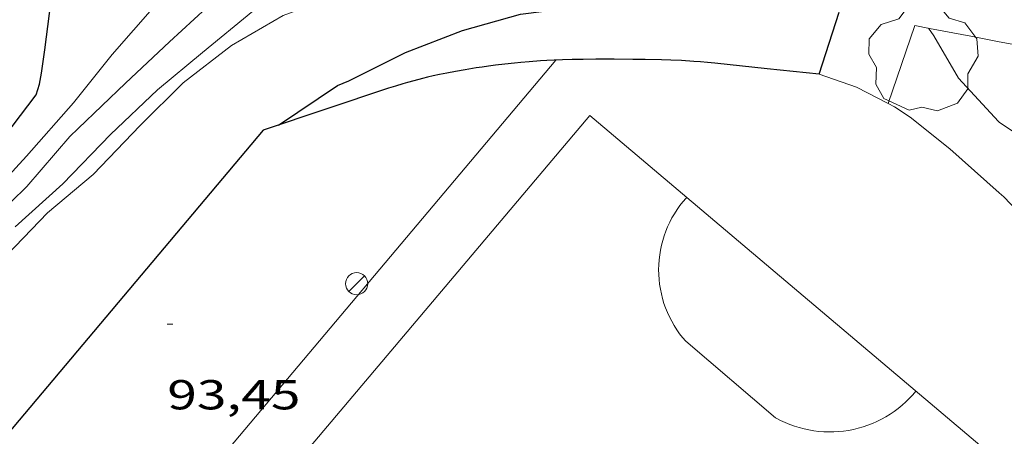
# Model space of a CAD drawing. Units: inches. Extents: x 452997 to 454003, y 4599997 to 4600502.
# Drawn here: x 453871 to 453906, y 4600210 to 4600225 of the extents above; entities that cross this region are included whole.
import ezdxf
from ezdxf.enums import TextEntityAlignment as Align

# ---------------------------------------------------------------- set-up
doc = ezdxf.new("R2010")
doc.units = ezdxf.units.IN
doc.header["$MEASUREMENT"] = 0
for name, color, linetype, lineweight in [('ARBRE', 7, 'Continuous', 0), ('CAMP DE ESPORTS', 7, 'Continuous', 0), ('CORBA DE NIVELL', 7, 'Continuous', 0), ('CORBA MESTRA', 7, 'Continuous', 0), ('COTA ALTIMETRICA', 7, 'Continuous', 0), ('FANAL', 7, 'Continuous', 0), ('LIMIT DE PAVIMENT', 7, 'Continuous', 0), ('MUR', 7, 'Continuous', 0), ('MUR CONTENCIO', 7, 'Continuous', 0)]:
    doc.layers.add(name, color=color, linetype=linetype, lineweight=lineweight)
doc.styles.add('Style-Arial', font='ARIAL.TTF')

# ---------------------------------------------------------------- blocks, each defined once
blk = doc.blocks.new('FANAL')
at = {"color": 0, "linetype": 'ByBlock', "lineweight": -2}
blk.add_line((0.283, 0.283), (-0.283, -0.283), dxfattribs=at)
blk.add_circle((0.0002620689868927002, 0.0006722288131713868), 0.40000000060146, dxfattribs=at)
blk = doc.blocks.new('ARBRE')
at = {"color": 0, "linetype": 'ByBlock', "lineweight": -2, "flags": 128}
blk.add_lwpolyline([(-0.507, -1.872), (-1.415, -1.448), (-1.697, -0.9400000000000001), (-1.675, -0.342), (-1.951, 0.138), (-1.943, 0.686), (-1.511, 1.208), (-0.871, 1.406), (-0.543, 1.846), (-0.027, 2.012), (0.541, 1.882), (0.933, 1.428), (1.495, 1.262), (1.921, 0.6940000000000001), (1.969, 0.068), (1.593, -0.562), (1.593, -1.098), (1.229, -1.618), (0.505, -1.886), (-0.049, -1.762), (-0.507, -1.872)], dxfattribs=at)
blk = doc.blocks.new('COTA')
at = {"color": 0, "linetype": 'ByBlock', "lineweight": -2}
blk.add_line((0, 0), (0.2, 0), dxfattribs=at)

msp = doc.modelspace()

# ---------------------------------------------------------------- linework, layer by layer
at = {"layer": 'CAMP DE ESPORTS', "color": 7, "linetype": 'Continuous', "lineweight": 0, "extrusion": (0.003832208693579657, -0.001674611879615305, 0.9999912548875524), "elevation": -5870.585315952564, "flags": 128}
msp.add_lwpolyline([(453861.7509135571, 4600187.16514763), (453887.6941802076, 4600217.871041444), (453902.3692962124, 4600205.472893493)], dxfattribs=at)
at = {"layer": 'CAMP DE ESPORTS', "color": 7, "linetype": 'Continuous', "lineweight": 0, "elevation": 93.58614509573441, "flags": 128}
msp.add_lwpolyline([(453898.0456870803, 4600210.41566863), (453894.8247029144, 4600213.160697324)], dxfattribs=at)
at = {"layer": 'CAMP DE ESPORTS', "color": 7, "linetype": 'Continuous', "lineweight": 0}
for points in [[(453894.8247029144, 4600213.160697324, 93.58614509573441), (453894.7117037559, 4600213.29469839, 93.58014508643201), (453894.6037046431, 4600213.433699424, 93.57414507712961), (453894.5027055715, 4600213.576700413, 93.56914506937761), (453894.4087065488, 4600213.724701356, 93.56314506007521), (453894.3217075671, 4600213.876702251, 93.55814505232324), (453894.2407086252, 4600214.032703107, 93.55414504612162), (453894.1677097261, 4600214.19270391, 93.55014503992003), (453894.1017108529, 4600214.354704661, 93.54614503371843), (453894.0437120225, 4600214.520705359, 93.54314502906723), (453893.9927132182, 4600214.688706007, 93.54014502441603), (453893.9497144414, 4600214.858706596, 93.53714501976484), (453893.9147156922, 4600215.030707128, 93.53514501666403), (453893.8867169614, 4600215.203707609, 93.53314501356321), (453893.8677182598, 4600215.378708025, 93.53214501201282), (453893.855719569, 4600215.553708387, 93.53114501046244), (453893.8517208982, 4600215.72970869, 93.53014500891202), (453893.8567222338, 4600215.904708924, 93.53014500891202), (453893.8687235802, 4600216.079709104, 93.53014500891202), (453893.889724933, 4600216.253709215, 93.53114501046244), (453893.9177262966, 4600216.427709271, 93.53214501201282), (453893.9537276576, 4600216.599709266, 93.53314501356321), (453893.997729008, 4600216.768709193, 93.53514501666403), (453894.0487303618, 4600216.936709068, 93.53814502131523), (453894.1077317128, 4600217.102708877, 93.54014502441603), (453894.1747330458, 4600217.26470862, 93.54314502906723), (453894.248734367, 4600217.423708305, 93.54714503526883), (453894.3297356762, 4600217.579707932, 93.55114504147042), (453894.417736966, 4600217.731707499, 93.55514504767204), (453894.5127382287, 4600217.878707007, 93.5591450538736), (453894.6137394703, 4600218.021706462, 93.56414506162564), (453894.7217406923, 4600218.160705858, 93.56914506937761), (453894.8357418783, 4600218.2937052, 93.57514507868002), (453894.8577420945, 4600218.317705071, 93.57614508023043)], [(453903.0727021733, 4600211.377631978, 93.53314501356321), (453902.9567009615, 4600211.241632648, 93.54014502441603), (453902.834699786, 4600211.111633372, 93.54714503526883), (453902.7076986406, 4600210.986634142, 93.55414504612162), (453902.5736975375, 4600210.868634976, 93.56014505542402), (453902.4356964661, 4600210.755635847, 93.56614506472641), (453902.2926954326, 4600210.648636767, 93.57214507402882), (453902.1446944444, 4600210.548637734, 93.57814508333122), (453901.9926935031, 4600210.455638744, 93.58314509108321), (453901.8366926087, 4600210.369639793, 93.58714509728482), (453901.6766917537, 4600210.289640884, 93.59214510503682), (453901.5136909547, 4600210.217642008, 93.59614511123841), (453901.3466902102, 4600210.153643177, 93.59914511588961), (453901.1776895081, 4600210.095644369, 93.60214512054083), (453901.0066888711, 4600210.04664559, 93.60514512519202), (453900.8326882827, 4600210.004646846, 93.60714512829281), (453900.6576877534, 4600209.970648121, 93.60914513139363), (453900.4806872818, 4600209.944649423, 93.61114513449442), (453900.3026868615, 4600209.925650745, 93.61214513604484), (453900.1246865097, 4600209.91565208, 93.61214513604484), (453899.9466862186, 4600209.913653427, 93.61314513759521), (453899.7676859865, 4600209.919654795, 93.61214513604484), (453899.5896858093, 4600209.932656166, 93.61214513604484), (453899.4126857019, 4600209.954657543, 93.61114513449442), (453899.236685649, 4600209.983658924, 93.60914513139363), (453899.061685666, 4600210.021660309, 93.60714512829281), (453898.8886857392, 4600210.066661692, 93.60514512519202), (453898.7186858778, 4600210.119663064, 93.60214512054083), (453898.5506860726, 4600210.179664432, 93.59914511588961), (453898.3856863327, 4600210.247665789, 93.59514510968802), (453898.2236866506, 4600210.322667135, 93.59114510348644), (453898.0646870263, 4600210.404668468, 93.58714509728482), (453898.0456870803, 4600210.41566863, 93.58614509573441)]]:
    msp.add_polyline3d(points, dxfattribs=at)
at = {"layer": 'CORBA DE NIVELL', "color": 30, "linetype": 'Continuous', "lineweight": 0, "flags": 128}
for points, elevation in [([(453869.538700367, 4600217.991896673), (453871.1957166315, 4600219.796886899), (453872.8877337243, 4600221.703877018), (453874.2677490508, 4600223.441869241), (453875.7977645873, 4600225.176860322), (453876.2657703965, 4600225.84685781), (453876.4107736108, 4600226.240857321), (453876.8927904057, 4600228.355856943), (453877.1757977492, 4600229.265856206)], 99.00015348960001), ([(453869.5116932156, 4600217.054895426), (453871.2157083921, 4600218.706885058), (453872.755724369, 4600220.49787615), (453873.0477270448, 4600220.790874389), (453874.7467419632, 4600222.409864007), (453876.3237556756, 4600223.894854343), (453878.0937707874, 4600225.524843441), (453878.7667768159, 4600226.181839353), (453879.3987830084, 4600226.868835623), (453880.5927944577, 4600228.133828525), (453880.7107966134, 4600228.393828033), (453880.7457982383, 4600228.600828088)], 98.00015193920001), ([(453906.060779942, 4600221.016624251), (453906.0337800367, 4600221.034624484), (453904.6017896229, 4600222.590637762), (453903.7087997184, 4600224.103646883), (453903.5178015088, 4600224.378648759)], 93.00014418720002), ([(453906.0606160283, 4600199.413590759), (453906.2196177697, 4600199.610589858), (453907.5016324209, 4600201.279582717), (453909.0536509278, 4600203.401574232), (453910.3026648373, 4600204.979567201), (453911.7326813948, 4600206.869559282), (453912.9986963096, 4600208.576552321), (453914.3427127185, 4600210.464545051), (453914.4767162344, 4600210.90054471), (453914.3837192239, 4600211.313546057), (453913.833731528, 4600213.047552917), (453913.6187340552, 4600213.424555134), (453912.4087453891, 4600215.165567014), (453911.0547559535, 4600216.834579876), (453909.5917656281, 4600218.408593416), (453907.8617735381, 4600219.804608706), (453906.060779942, 4600221.016624251)], 93.00014418720002)]:
    msp.add_lwpolyline(points, dxfattribs=dict(at, elevation=elevation))
at = {"layer": 'CORBA DE NIVELL', "color": 30, "linetype": 'Continuous', "lineweight": 0}
for points, elevation in [([(453870.7936967587, 4600217.259886016), (453872.5027111538, 4600218.80787545), (453874.2047272073, 4600220.575865276), (453875.8927419037, 4600222.167854936), (453877.5067545353, 4600223.50284476), (453879.3087686042, 4600224.988833391), (453881.1897805497, 4600226.178820963), (453883.3097895423, 4600226.930806044), (453884.9562017597, 4600227.817473376)], 97.00015038880001), ([(453870.2086859955, 4600215.960888441), (453871.9517024085, 4600217.767878017), (453873.5837153033, 4600219.133867752), (453875.2717312668, 4600220.892857673), (453876.810745239, 4600222.419848362), (453878.550758066, 4600223.754837229), (453880.390769136, 4600224.837824947), (453881.1767725323, 4600225.124819429), (453881.6657738138, 4600225.193815826), (453883.8357801146, 4600225.580799961), (453886.1647872764, 4600226.048783015), (453888.3517945822, 4600226.56476722), (453889.1627985938, 4600226.927761629), (453889.2830866696, 4600227.012260154)], 96.00014883840001)]:
    msp.add_lwpolyline(points, dxfattribs=dict(at, elevation=elevation))
at = {"layer": 'CORBA MESTRA', "color": 30, "linetype": 'Continuous', "lineweight": 30, "flags": 128}
for points, elevation in [([(453870.1137173593, 4600220.113895601), (453871.5467337848, 4600221.985887629), (453871.6667369073, 4600222.37288732), (453871.7377400599, 4600222.773887402), (453871.85674658, 4600223.608887794), (453872.1357632423, 4600225.747888993), (453872.2577664513, 4600226.145888685), (453872.4607700666, 4600226.58088782), (453872.7617765805, 4600227.37788677), (453873.4197937622, 4600229.50788508), (453873.5617972449, 4600229.93788467)], 100.00015504), ([(453880.2317390553, 4600220.905820057), (453882.3437531267, 4600222.328806239), (453882.7457549943, 4600222.492803443), (453884.7757658885, 4600223.513789623), (453886.819774953, 4600224.29077532), (453888.9057826713, 4600224.881760408), (453889.7457848082, 4600224.991754204), (453890.6607870083, 4600225.094747422), (453891.1037887195, 4600225.22974427), (453892.3637929947, 4600225.535735183), (453892.7477950393, 4600225.726732567), (453893.6838000261, 4600226.192726187)], 95.00014728800002)]:
    msp.add_lwpolyline(points, dxfattribs=dict(at, elevation=elevation))
at = {"layer": 'LIMIT DE PAVIMENT', "color": 1, "linetype": 'Continuous', "lineweight": 20, "extrusion": (0.01315144452217591, -0.004743782084669372, 0.9999022632430199), "elevation": -15759.68815291195, "flags": 128}
msp.add_lwpolyline([(453849.6874287137, 4600200.236743622), (453822.0327929505, 4600167.411533214), (453841.1053519816, 4600151.354182951)], dxfattribs=at)
at = {"layer": 'MUR', "color": 1, "linetype": 'Continuous', "lineweight": 20, "extrusion": (0.2662784355425151, -0.01913104111204268, 0.9637062820335873), "elevation": 32947.60992138474, "flags": 128}
msp.add_lwpolyline([(4620924.622420793, -118586.6828252359), (4620924.685041497, -118586.1246983457), (4620921.836914878, -118585.3455681904)], dxfattribs=at)
at = {"layer": 'MUR', "color": 1, "linetype": 'Continuous', "lineweight": 20, "extrusion": (-0.00312836502544708, -0.8322519922105724, 0.5543887037032779), "elevation": -3829914.121404096, "flags": 128}
msp.add_lwpolyline([(436611.1227519403, 2551317.142318624), (436610.1040335225, 2551317.483559541), (436608.6219837785, 2551317.98220384)], dxfattribs=at)
at = {"layer": 'MUR', "color": 1, "linetype": 'Continuous', "lineweight": 20, "extrusion": (0.2607462086814944, -0.0494539167477599, 0.9641398885932126), "elevation": -109055.4774046889, "flags": 128}
msp.add_lwpolyline([(4604232.839568438, 396531.3152143989), (4604232.839568436, 396531.8050518653)], dxfattribs=at)
at = {"layer": 'MUR', "color": 1, "linetype": 'Continuous', "lineweight": 20, "extrusion": (0.3926029275896067, 0.7283853009758504, 0.561531650550875), "elevation": 3528989.94815717, "flags": 128}
msp.add_lwpolyline([(1783111.394041913, -2394746.407110046), (1783112.671054523, -2394746.35876899), (1783114.061973704, -2394745.96237232)], dxfattribs=at)
at = {"layer": 'MUR', "color": 1, "linetype": 'Continuous', "lineweight": 20}
for points in [[(453906.0607606924, 4600218.479620317, 93.97514569884004), (453904.2907699518, 4600220.061636201, 94.03414579031363), (453902.8707763621, 4600221.196648734, 94.03414579031363), (453902.3097782921, 4600221.565653563, 94.03414579031363), (453902.0767788338, 4600221.684655515, 94.04214580271682)], [(453906.0606465834, 4600203.440597001, 93.88914556550563), (453912.8637171177, 4600211.346557641, 93.89814557945923), (453906.2207598555, 4600218.336618882, 93.97014569108802), (453906.0607606924, 4600218.479620317, 93.97514569884004)]]:
    msp.add_polyline3d(points, dxfattribs=at)
at = {"layer": 'MUR CONTENCIO', "color": 1, "linetype": 'Continuous', "lineweight": 30, "extrusion": (0.445188972205506, -3.420340310589338e-06, 0.8954366415413805), "elevation": 202139.9047409025, "flags": 128}
msp.add_lwpolyline([(4600226.217803316, -406364.6643687873), (4600227.329805075, -406365.0597071352), (4600228.442806832, -406365.4550454831)], dxfattribs=at)
at = {"layer": 'MUR CONTENCIO', "color": 1, "linetype": 'Continuous', "lineweight": 30}
msp.add_polyline3d([(453899.6097829456, 4600222.730675856, 94.41014637326403), (453897.7367815441, 4600222.928690374, 94.42614639807041), (453895.8637801426, 4600223.126704892, 94.44214642287683), (453895.598779929, 4600223.152706944, 94.44414642597762), (453895.3487797008, 4600223.173708873, 94.44614642907841), (453895.1157794761, 4600223.19171067, 94.44714643062882), (453894.6767789928, 4600223.21771404, 94.45014643528002), (453894.2917785173, 4600223.233716987, 94.45114643683044), (453893.9557780798, 4600223.244719553, 94.45314643993122), (453893.3657772561, 4600223.256724048, 94.455146443032), (453892.9237766012, 4600223.260727408, 94.45714644613284), (453892.2607755961, 4600223.263732443, 94.46114645233442), (453891.5977745759, 4600223.264737475, 94.46614646008643), (453891.147773863, 4600223.262740886, 94.47314647093921), (453890.7547732082, 4600223.256743859, 94.48214648489281), (453890.4107725989, 4600223.246746453, 94.49214650039681), (453890.1097720412, 4600223.234748718, 94.50314651745121), (453889.8467715273, 4600223.220750692, 94.51314653295522), (453889.6157710705, 4600223.207752424, 94.52314654845922), (453889.2127702256, 4600223.178755438, 94.54014657481603), (453888.9107695602, 4600223.152757689, 94.55414659652162), (453888.6847690505, 4600223.131759372, 94.56414661202564), (453888.3447682426, 4600223.094761893, 94.57914663528163), (453888.0047674043, 4600223.053764409, 94.59414665853764), (453887.7607667756, 4600223.02076621, 94.60614667714243), (453887.5317661779, 4600222.988767899, 94.61914669729761), (453887.3177656033, 4600222.956769472, 94.63314671900322), (453886.916764496, 4600222.892772416, 94.66214676396484), (453886.5687634861, 4600222.83077496, 94.68914680582564), (453886.2637625731, 4600222.772777184, 94.71314684303523), (453885.9987617449, 4600222.717779109, 94.73414687559364), (453885.7677610073, 4600222.667780784, 94.75114690195042), (453885.5657603376, 4600222.620782244, 94.76514692365602), (453885.3897597385, 4600222.577783514, 94.77714694226081), (453885.082758663, 4600222.49878572, 94.79414696861762), (453884.8527578285, 4600222.435787368, 94.80514698567204), (453884.681757184, 4600222.385788588, 94.81114699497444), (453884.4257561953, 4600222.30779041, 94.81714700427683), (453884.1707551702, 4600222.224792215, 94.81814700582721), (453881.9247459822, 4600221.472808091, 94.81014699342401), (453879.6777367851, 4600220.719823973, 94.80214698102084), (453839.8173157477, 4600173.374053009, 95.18514757482401)], dxfattribs=at)

# ---------------------------------------------------------------- block references
at = {"layer": 'ARBRE', "color": 3, "linetype": 'Continuous', "lineweight": 0, "xscale": 1.000001550400009, "yscale": 1.000001550399986, "zscale": 1.0000015504, "rotation": 359.9995652666707}
msp.add_blockref('ARBRE', (453903.3347931064, 4600223.308648488, 93.20214450038081), dxfattribs=at)
at = {"layer": 'COTA ALTIMETRICA', "color": 7, "linetype": 'Continuous', "lineweight": 0, "xscale": 1.000001550400009, "yscale": 1.000001550399986, "zscale": 1.0000015504, "rotation": 359.9995652666707}
msp.add_blockref('COTA', (453876.2436787353, 4600213.770839254, 93.44814488177924), dxfattribs=at)
at = {"layer": 'FANAL', "color": 7, "linetype": 'Continuous', "lineweight": 0, "xscale": 1.000001550400009, "yscale": 1.000001550399986, "zscale": 1.0000015504, "rotation": 359.9995652666707}
msp.add_blockref('FANAL', (453883.0287002792, 4600215.223790025, 93.67414523216964), dxfattribs=at)

# ---------------------------------------------------------------- texts
at = {"layer": 'COTA ALTIMETRICA', "color": 7, "linetype": 'Continuous', "lineweight": 0, "style": 'Style-Arial', "width": 1.333331428571429}
msp.add_text('93,45', height=1.05000162792, rotation=359.99956526667, dxfattribs=at).set_placement((453876.2436635602, 4600211.770836154, 93.44814488177924), align=Align.TOP_LEFT)

doc.saveas('drawing.dxf')
